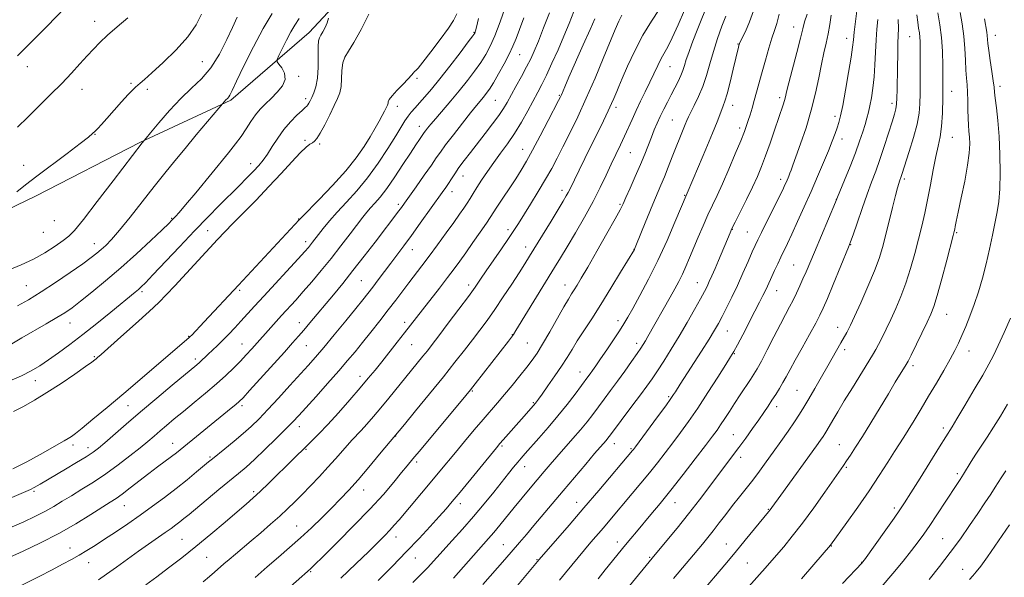
# Model space of a CAD drawing. Extents: x 2154800 to 2157700, y 297300 to 300200.
# Drawn here: x 2156037 to 2156400, y 299172 to 299378 of the extents above; entities that cross this region are included whole.
import ezdxf

# ---------------------------------------------------------------- set-up
doc = ezdxf.new("R2010")
doc.units = 0
doc.header["$MEASUREMENT"] = 0
for name, color, linetype, lineweight in [('BREAKLINE DTM HARD', 7, 'Continuous', 0), ('CONTOUR INDEX', 41, 'Continuous', 13), ('CONTOUR INTERMEDIATE', 44, 'Continuous', 0), ('SPOT ELEVATION DTM', 2, 'Continuous', 13)]:
    doc.layers.add(name, color=color, linetype=linetype, lineweight=lineweight)

msp = doc.modelspace()

# ---------------------------------------------------------------- linework, layer by layer
at = {"layer": 'BREAKLINE DTM HARD'}
msp.add_polyline3d([(2156012.88, 299298.29, 1044.22), (2156042.87, 299312.71, 1043.29), (2156081.1, 299332.33, 1042.11), (2156114.61, 299347.9, 1039.77), (2156143.51, 299372.87, 1036.72), (2156169.5, 299400.79, 1034.38), (2156183.72, 299421.77, 1034.2), (2156190.29, 299437.54, 1034.5), (2156196.89, 299457.41, 1034.85)], dxfattribs=at)
at = {"layer": 'CONTOUR INDEX', "flags": 128}
for points, elevation in [([(2156035.94, 299272.0219), (2156039.987, 299274.306), (2156044.6231, 299277.181), (2156049.984, 299280.704), (2156055.4, 299284.382), (2156060.001, 299287.588), (2156063.162, 299289.869), (2156065.237, 299291.474), (2156066.827, 299292.827), (2156068.491, 299294.366), (2156070.614, 299296.58), (2156073.54, 299299.971), (2156077.454, 299304.815), (2156086.332, 299316.097), (2156090.268, 299321.037), (2156093.947, 299325.567), (2156097.756, 299330.18), (2156101.901, 299335.151), (2156112.278, 299347.513), (2156112.713, 299347.975), (2156113.495, 299348.713), (2156113.847, 299349.131), (2156114.252, 299349.821), (2156115.068, 299351.483), (2156116.721, 299354.9429), (2156119.476, 299360.657), (2156122.949, 299367.615), (2156126.596, 299374.4371), (2156129.929, 299379.988)], 1040), ([(2156065.7609, 299170.982), (2156068.798, 299173.031), (2156072.429, 299175.628), (2156076.472, 299178.569), (2156080.5461, 299181.511), (2156084.314, 299184.165), (2156090.42, 299188.377), (2156092.619, 299189.925), (2156094.372, 299191.206), (2156095.866, 299192.3509), (2156097.337, 299193.53), (2156099.21, 299195.078), (2156110.241, 299204.252), (2156117.487, 299210.226), (2156120.238, 299212.563), (2156123.307, 299215.342), (2156127.181, 299219.027), (2156131.322, 299223.069), (2156134.939, 299226.666), (2156137.52, 299229.304), (2156139.681, 299231.617), (2156146.0449, 299238.659), (2156150.346, 299243.453), (2156154.426, 299248.053), (2156157.702, 299251.839), (2156160.46, 299255.138), (2156163.199, 299258.515), (2156166.2859, 299262.378), (2156169.551, 299266.511), (2156172.688, 299270.543), (2156175.469, 299274.187), (2156180.284, 299280.565), (2156185.045, 299286.764), (2156187.787, 299290.396), (2156190.886, 299294.6001), (2156194.034, 299298.94), (2156196.831, 299302.836), (2156198.978, 299305.8569), (2156200.569, 299308.148), (2156201.8, 299310.0009), (2156202.87, 299311.701), (2156203.9839, 299313.514), (2156205.355, 299315.699), (2156207.136, 299318.437), (2156209.269, 299321.592), (2156211.637, 299324.947), (2156214.136, 299328.349), (2156216.7, 299331.887), (2156219.275, 299335.712), (2156221.791, 299339.876), (2156224.132, 299344.044), (2156227.833, 299350.85), (2156229.36, 299353.744), (2156231.044, 299357.156), (2156233.089, 299361.56), (2156235.326, 299366.576), (2156237.496, 299371.606), (2156239.407, 299376.223), (2156241.1491, 299380.671)], 1020), ([(2156155.215, 299171.55), (2156160.726, 299176.836), (2156165.481, 299181.447), (2156168.986, 299184.87), (2156171.463, 299187.337), (2156173.3131, 299189.2669), (2156174.93, 299191.072), (2156176.69, 299193.14), (2156188.762, 299207.469), (2156191.7151, 299211.01), (2156197.462, 299217.942), (2156200.864, 299222.018), (2156204.425, 299226.256), (2156207.744, 299230.168), (2156213.04, 299236.32), (2156215.58, 299239.309), (2156218.392, 299242.698), (2156221.2399, 299246.2), (2156223.773, 299249.385), (2156225.776, 299252.016), (2156227.576, 299254.6321), (2156229.634, 299257.971), (2156232.247, 299262.472), (2156237.488, 299271.677), (2156239.187, 299274.574), (2156240.334, 299276.44), (2156241.266, 299277.913), (2156242.3269, 299279.6301), (2156243.871, 299282.229), (2156246.259, 299286.345), (2156249.642, 299292.244), (2156253.325, 299298.714), (2156256.405, 299304.173), (2156258.251, 299307.534), (2156259.328, 299309.682), (2156260.372, 299311.998), (2156261.9361, 299315.507), (2156263.842, 299319.826), (2156265.73, 299324.213), (2156267.317, 299328.076), (2156269.77, 299334.312), (2156270.839, 299336.949), (2156271.911, 299339.451), (2156273.057, 299341.9621), (2156274.326, 299344.588), (2156275.684, 299347.279), (2156277.0721, 299349.947), (2156278.427, 299352.509), (2156279.654, 299354.894), (2156280.653, 299357.039), (2156281.373, 299358.936), (2156281.9631, 299360.809), (2156282.623, 299362.943), (2156283.5211, 299365.576), (2156284.6989, 299368.773), (2156286.168, 299372.554), (2156287.906, 299376.877), (2156289.754, 299381.437)], 1010), ([(2156287.868, 299165.888), (2156296.811, 299176.506), (2156300.647, 299181.091), (2156304.418, 299185.634), (2156312.989, 299196.014), (2156313.587, 299196.772), (2156314.242, 299197.66), (2156317.5381, 299202.236), (2156330.691, 299220.393), (2156332.189, 299222.497), (2156333.114, 299223.836), (2156333.799, 299224.881), (2156334.484, 299226.003), (2156336.697, 299229.8159), (2156338.519, 299232.929), (2156340.932, 299236.963), (2156343.905, 299241.836), (2156351.356, 299253.899), (2156352.533, 299255.895), (2156353.575, 299257.823), (2156354.843, 299260.326), (2156356.362, 299263.439), (2156358.077, 299267.052), (2156359.925, 299271.076), (2156361.815, 299275.529), (2156363.652, 299280.452), (2156365.353, 299285.82), (2156366.895, 299291.338), (2156368.271, 299296.641), (2156369.485, 299301.498), (2156370.59, 299306.207), (2156371.652, 299311.1949), (2156372.718, 299316.708), (2156373.763, 299322.253), (2156374.741, 299327.151), (2156375.607, 299330.986), (2156376.321, 299334.385), (2156376.841, 299338.238), (2156377.144, 299343.192), (2156377.28, 299348.929), (2156377.315, 299354.891), (2156377.289, 299360.61), (2156377.144, 299365.994), (2156376.792, 299371.042), (2156376.19, 299375.757), (2156375.46, 299380.165)], 990), ([(2156034.187, 299211.856), (2156039.425, 299214.552), (2156044.273, 299217.21), (2156053.203, 299222.239), (2156054.605, 299223.047), (2156055.794, 299223.801), (2156057.336, 299224.939), (2156059.845, 299226.945), (2156063.782, 299230.182), (2156068.997, 299234.532), (2156075.188, 299239.754), (2156081.94, 299245.505), (2156099.287, 299260.344), (2156099.661, 299260.702), (2156100.199, 299261.264), (2156104.739, 299266.133), (2156117.436, 299279.642), (2156139.852, 299303.818), (2156140.896, 299304.899), (2156147.202, 299311.292), (2156152.175, 299316.4821), (2156157.013, 299321.864), (2156160.858, 299326.68), (2156163.7669, 299330.8551), (2156166.025, 299334.478), (2156167.873, 299337.618), (2156169.362, 299340.255), (2156170.499, 299342.343), (2156171.301, 299343.866), (2156172.413, 299346.103), (2156172.555, 299346.4729), (2156172.629, 299346.85), (2156172.709, 299347.365), (2156173.082, 299348.205), (2156174.087, 299349.5701), (2156175.905, 299351.55), (2156178.09, 299353.7811), (2156180.035, 299355.788), (2156181.284, 299357.203), (2156181.97, 299358.077), (2156182.377, 299358.567), (2156182.816, 299358.928), (2156183.709, 299359.81), (2156185.511, 299361.959), (2156188.451, 299365.792), (2156191.867, 299370.399), (2156194.876, 299374.537), (2156196.819, 299377.382), (2156197.952, 299379.7751)], 1030), ([(2156218.519, 299166.655), (2156228.375, 299178.424), (2156239.45, 299191.176), (2156244.876, 299197.477), (2156250.415, 299203.973), (2156262.792, 299218.631), (2156263.107, 299219.033), (2156263.8931, 299220.08), (2156272.047, 299231.088), (2156275.071, 299235.207), (2156276.962, 299237.828), (2156277.974, 299239.294), (2156278.601, 299240.271), (2156280.438, 299243.178), (2156288.224, 299255.361), (2156291.037, 299259.814), (2156293.024, 299263.0539), (2156294.463, 299265.56), (2156295.823, 299268.115), (2156297.478, 299271.3421), (2156299.402, 299275.22), (2156301.471, 299279.567), (2156303.55, 299284.14), (2156305.45, 299288.449), (2156306.973, 299291.944), (2156308.032, 299294.336), (2156308.996, 299296.386), (2156310.348, 299299.118), (2156316.821, 299312.067), (2156318.21, 299314.909), (2156319.037, 299316.663), (2156319.569, 299317.854), (2156320.471, 299319.957), (2156320.891, 299320.984), (2156321.333, 299322.122), (2156321.994, 299323.912), (2156323.107, 299327.002), (2156324.803, 299331.806), (2156326.804, 299337.808), (2156328.727, 299344.255), (2156330.275, 299350.488), (2156331.493, 299356.209), (2156332.512, 299361.211), (2156333.4369, 299365.383), (2156334.269, 299368.99), (2156334.982, 299372.391), (2156335.574, 299375.8639), (2156336.133, 299379.35)], 1000), ([(2156372.219, 299171.034), (2156376.077, 299175.864), (2156380.0359, 299181.022), (2156383.758, 299186.133), (2156387.1489, 299190.997), (2156390.176, 299195.46), (2156392.8001, 299199.374), (2156394.953, 299202.619), (2156396.566, 299205.081), (2156397.68, 299206.815), (2156398.8, 299208.535), (2156400.5421, 299211.122)], 980)]:
    msp.add_lwpolyline(points, dxfattribs=dict(at, elevation=elevation))
at = {"layer": 'CONTOUR INTERMEDIATE', "flags": 128}
for points, elevation in [([(2156235.842, 299170.8651), (2156238.097, 299173.539), (2156245.129, 299182.061), (2156247.442, 299184.793), (2156252.053, 299190.159), (2156254.432, 299192.949), (2156262.735, 299202.773), (2156265.909, 299206.567), (2156269.056, 299210.4021), (2156272.046, 299214.1499), (2156274.904, 299217.8309), (2156277.696, 299221.501), (2156280.507, 299225.266), (2156283.499, 299229.421), (2156286.851, 299234.31), (2156290.606, 299240.038), (2156294.267, 299245.762), (2156297.1979, 299250.402), (2156298.994, 299253.271), (2156300.17, 299255.264), (2156301.471, 299257.67), (2156303.436, 299261.403), (2156307.982, 299270.133), (2156309.675, 299273.423), (2156310.9, 299275.848), (2156311.814, 299277.723), (2156312.57, 299279.3491), (2156314.146, 299282.8319), (2156315.186, 299285.082), (2156316.356, 299287.567), (2156317.547, 299290.052), (2156319.99, 299295.089), (2156321.6151, 299298.552), (2156323.719, 299303.164), (2156326.148, 299308.583), (2156328.67, 299314.296), (2156331.079, 299319.836), (2156333.25, 299324.9201), (2156335.079, 299329.308), (2156336.495, 299332.831), (2156337.553, 299335.599), (2156338.338, 299337.792), (2156338.952, 299339.709), (2156339.56, 299342.129), (2156340.341, 299345.955), (2156341.4, 299351.674), (2156342.5361, 299358.138), (2156343.469, 299363.786), (2156344.009, 299367.533), (2156344.307, 299370.186), (2156344.605, 299373.03), (2156345.0739, 299376.9561), (2156346.069, 299384.962)], 998), ([(2156023.441, 299161.9319), (2156043.883, 299172.233), (2156048.659, 299174.659), (2156052.572, 299176.679), (2156055.814, 299178.411), (2156058.708, 299180.038), (2156061.559, 299181.736), (2156064.61, 299183.647), (2156068.086, 299185.905), (2156072.134, 299188.597), (2156076.587, 299191.622), (2156081.201, 299194.83), (2156085.765, 299198.097), (2156090.204, 299201.38), (2156094.475, 299204.662), (2156098.491, 299207.873), (2156101.992, 299210.755), (2156106.414, 299214.456), (2156107.806, 299215.6), (2156112.417, 299219.298), (2156115.81, 299222.057), (2156119.204, 299224.91), (2156122.181, 299227.579), (2156125.048, 299230.3781), (2156128.293, 299233.771), (2156132.219, 299238.024), (2156136.383, 299242.606), (2156143.139, 299250.102), (2156145.808, 299253.132), (2156148.874, 299256.721), (2156152.79, 299261.41), (2156157.003, 299266.51), (2156160.709, 299271.028), (2156163.3331, 299274.257), (2156165.222, 299276.639), (2156166.954, 299278.901), (2156168.984, 299281.608), (2156173.625, 299287.831), (2156178.426, 299294.228), (2156181.246, 299298.045), (2156184.518, 299302.544), (2156192.627, 299313.841), (2156193.932, 299315.71), (2156194.943, 299317.239), (2156195.982, 299318.888), (2156197.211, 299320.803), (2156198.748, 299323.05), (2156200.685, 299325.681), (2156202.992, 299328.686), (2156208.429, 299335.653), (2156211.164, 299339.215), (2156213.475, 299342.348), (2156215.154, 299344.836), (2156216.505, 299347.093), (2156219.817, 299353.022), (2156221.862, 299356.71), (2156223.746, 299360.203), (2156225.239, 299363.16), (2156226.569, 299366.096), (2156228.08, 299369.738), (2156230.017, 299374.59), (2156232.214, 299380.245)], 1022), ([(2156034.0139, 299190.52), (2156038.222, 299192.404), (2156042.267, 299194.3), (2156045.979, 299196.174), (2156049.278, 299198.017), (2156052.435, 299199.92), (2156055.806, 299201.9989), (2156059.665, 299204.353), (2156063.938, 299207.025), (2156068.468, 299210.04), (2156073.064, 299213.359), (2156077.401, 299216.688), (2156081.123, 299219.664), (2156084.002, 299222.0391), (2156086.327, 299224.011), (2156088.516, 299225.8861), (2156090.94, 299227.938), (2156093.775, 299230.305), (2156097.151, 299233.089), (2156101.104, 299236.328), (2156105.297, 299239.803), (2156109.299, 299243.23), (2156112.765, 299246.373), (2156115.691, 299249.192), (2156118.159, 299251.695), (2156120.289, 299253.941), (2156122.353, 299256.1901), (2156130.412, 299265.178), (2156133.353, 299268.436), (2156138.603, 299274.21), (2156141.364, 299277.317), (2156144.509, 299280.962), (2156147.97, 299285.09), (2156151.606, 299289.566), (2156155.25, 299294.2), (2156158.616, 299298.573), (2156163.377, 299304.802), (2156164.85, 299306.646), (2156166.2029, 299308.206), (2156167.779, 299309.928), (2156169.732, 299312.194), (2156172.165, 299315.37), (2156175.09, 299319.616), (2156178.1371, 299324.266), (2156180.843, 299328.45), (2156182.848, 299331.489), (2156184.203, 299333.48), (2156185.974, 299336.034), (2156186.436, 299336.664), (2156187.173, 299337.618), (2156188.367, 299339.088), (2156190.192, 299341.249), (2156195.755, 299347.702), (2156198.904, 299351.454), (2156201.888, 299355.172), (2156204.57, 299358.695), (2156206.8509, 299361.893), (2156208.697, 299364.766), (2156210.322, 299367.83), (2156212.0069, 299371.732), (2156213.924, 299376.813), (2156215.8351, 299382.196)], 1026), ([(2156035.963, 299364.329), (2156041.536, 299369.928), (2156046.734, 299375.197), (2156053.676, 299382.249)], 1048), ([(2156123.602, 299171.792), (2156127.982, 299175.691), (2156132.204, 299179.341), (2156136.321, 299182.872), (2156140.385, 299186.455), (2156144.412, 299190.194), (2156148.281, 299193.94), (2156151.838, 299197.481), (2156155.018, 299200.719), (2156158.13, 299204.027), (2156161.578, 299207.891), (2156165.566, 299212.552), (2156169.509, 299217.259), (2156178.685, 299228.329), (2156182.767, 299233.283), (2156187.893, 299239.53), (2156193.019, 299245.835), (2156197.317, 299251.213), (2156200.827, 299255.6921), (2156203.806, 299259.553), (2156206.504, 299263.096), (2156209.1559, 299266.682), (2156211.99, 299270.692), (2156215.128, 299275.329), (2156218.263, 299280.087), (2156220.982, 299284.285), (2156223.035, 299287.501), (2156224.827, 299290.369), (2156232.749, 299303.276), (2156235.421, 299307.653), (2156237.2539, 299310.682), (2156238.383, 299312.596), (2156239.096, 299313.875), (2156239.672, 299315), (2156243.117, 299322.143), (2156245.209, 299326.434), (2156252.057, 299340.366), (2156253.836, 299344.04), (2156255.079, 299346.704), (2156255.896, 299348.5609), (2156256.978, 299351.189), (2156257.722, 299352.964), (2156258.996, 299355.937), (2156261.014, 299360.534), (2156263.635, 299366.148), (2156266.63, 299371.912), (2156269.746, 299377.088), (2156272.655, 299381.445)], 1014), ([(2156133.43, 299165.679), (2156144.038, 299175.063), (2156144.745, 299175.743), (2156149.28, 299180.201), (2156154.142, 299185.003), (2156160.06, 299190.943), (2156165.94, 299197.049), (2156170.883, 299202.492), (2156174.762, 299207.016), (2156177.64, 299210.512), (2156179.726, 299213.073), (2156181.806, 299215.606), (2156184.812, 299219.226), (2156201.337, 299238.974), (2156203.011, 299241.026), (2156204.731, 299243.214), (2156217.04, 299259.079), (2156218.121, 299260.497), (2156218.848, 299261.518), (2156219.766, 299262.967), (2156234.085, 299286.206), (2156236.288, 299289.8269), (2156238.689, 299293.8371), (2156241.715, 299298.966), (2156245.065, 299304.781), (2156248.255, 299310.561), (2156250.909, 299315.725), (2156253.093, 299320.266), (2156254.983, 299324.321), (2156258.345, 299331.434), (2156259.845, 299334.656), (2156262.63, 299340.874), (2156264.117, 299344.108), (2156265.775, 299347.545), (2156267.514, 299351.078), (2156269.203, 299354.557), (2156272.113, 299360.787), (2156273.355, 299363.285), (2156275.812, 299367.655), (2156277.467, 299370.962), (2156279.613, 299375.754), (2156281.923, 299381.212)], 1012), ([(2156181.74, 299169.9201), (2156186.49, 299174.598), (2156187.201, 299175.351), (2156190.666, 299179.222), (2156196.2741, 299185.406), (2156200.091, 299189.66), (2156204.121, 299194.282), (2156208.027, 299198.9471), (2156211.596, 299203.344), (2156217.065, 299210.184), (2156218.942, 299212.51), (2156220.438, 299214.337), (2156221.748, 299215.9), (2156223.234, 299217.617), (2156228.205, 299223.2171), (2156231.675, 299227.18), (2156235.29, 299231.46), (2156238.671, 299235.678), (2156241.59, 299239.475), (2156246.364, 299245.855), (2156247.161, 299246.946), (2156248.0611, 299248.208), (2156249.2739, 299249.948), (2156250.99, 299252.446), (2156253.2841, 299255.816), (2156255.782, 299259.524), (2156257.997, 299262.868), (2156259.62, 299265.42), (2156261.052, 299267.845), (2156262.871, 299271.076), (2156265.498, 299275.821), (2156268.726, 299281.879), (2156272.189, 299288.822), (2156275.532, 299296.124), (2156278.437, 299302.875), (2156282.9401, 299313.638), (2156287.168, 299323.515), (2156289.868, 299329.872), (2156292.316, 299335.745), (2156293.996, 299339.955), (2156295.704, 299344.468), (2156296.2691, 299345.861), (2156296.891, 299347.574), (2156297.705, 299350.351), (2156298.784, 299354.608), (2156299.94, 299359.442), (2156301.848, 299367.516), (2156301.994, 299368.081), (2156302.117, 299368.477), (2156302.43, 299369.192), (2156304.435, 299373.306), (2156305.989, 299376.818), (2156307.457, 299380.873)], 1006), ([(2156304.738, 299167.321), (2156309.702, 299172.917), (2156311.732, 299175.231), (2156315.917, 299180.074), (2156318.578, 299183.176), (2156321.757, 299187.025), (2156325.472, 299191.801), (2156329.633, 299197.482), (2156333.706, 299203.24), (2156340.586, 299213.169), (2156341.739, 299214.865), (2156343.175, 299217.009), (2156345.085, 299219.938), (2156347.58, 299223.891), (2156350.681, 299228.935), (2156357.178, 299239.636), (2156359.75, 299243.849), (2156363.791, 299250.412), (2156364.478, 299251.677), (2156365.56, 299253.85), (2156369.522, 299261.951), (2156371.488, 299266.006), (2156372.884, 299268.995), (2156373.984, 299271.853), (2156375.229, 299275.924), (2156376.91, 299282.024), (2156378.73, 299288.867), (2156381.116, 299298.01), (2156381.501, 299299.551), (2156381.663, 299300.316), (2156381.846, 299301.291), (2156382.2231, 299303.175), (2156382.948, 299306.602), (2156384.088, 299311.888), (2156385.369, 299318.087), (2156386.433, 299323.936), (2156387.009, 299328.454), (2156387.175, 299331.785), (2156387.097, 299334.352), (2156386.925, 299336.564), (2156386.736, 299338.776), (2156386.588, 299341.325), (2156386.52, 299344.42), (2156386.479, 299347.755), (2156386.392, 299350.895), (2156386.208, 299353.562), (2156385.975, 299356.11), (2156385.764, 299359.05), (2156385.61, 299362.757), (2156385.417, 299367.047), (2156385.055, 299371.596), (2156384.442, 299376.095), (2156383.7, 299380.277)], 988), ([(2156028.338, 299199.051), (2156038.972, 299203.537), (2156040.716, 299204.307), (2156042.068, 299204.962), (2156043.214, 299205.579), (2156044.313, 299206.216), (2156053.619, 299211.75), (2156057.697, 299214.193), (2156061.29, 299216.392), (2156063.807, 299218.033), (2156065.819, 299219.543), (2156068.184, 299221.534), (2156076.037, 299228.3409), (2156081.366, 299232.917), (2156087.284, 299237.937), (2156093.009, 299242.75), (2156102.088, 299250.34), (2156103.024, 299251.162), (2156106.244, 299254.187), (2156107.839, 299255.648), (2156109.695, 299257.37), (2156111.735, 299259.345), (2156113.888, 299261.555), (2156116.109, 299263.933), (2156118.357, 299266.401), (2156123.339, 299271.912), (2156126.76, 299275.653), (2156139.453, 299289.3799), (2156141.889, 299292.05), (2156143.24, 299293.582), (2156144.051, 299294.565), (2156144.806, 299295.526), (2156146.996, 299298.365), (2156148.738, 299300.594), (2156151.014, 299303.378), (2156153.857, 299306.635), (2156157.259, 299310.3169), (2156161.053, 299314.506), (2156165.032, 299319.316), (2156168.968, 299324.72), (2156172.5529, 299330.1109), (2156175.46, 299334.74), (2156178.869, 299340.33), (2156180.002, 299342.021), (2156181.201, 299343.549), (2156182.583, 299345.13), (2156184.213, 299346.93), (2156186.172, 299349.135), (2156188.61, 299351.998), (2156191.694, 299355.791), (2156195.431, 299360.561), (2156199.198, 299365.463), (2156202.212, 299369.429), (2156203.908, 299371.683), (2156204.59, 299372.638), (2156204.778, 299372.9969), (2156204.935, 299373.486), (2156205.279, 299374.904), (2156205.97, 299378.066)], 1028), ([(2156029.858, 299255.752), (2156037.547, 299260.269), (2156046.523, 299265.434), (2156050.393, 299267.694), (2156053.379, 299269.536), (2156056.044, 299271.371), (2156059.169, 299273.738), (2156063.348, 299277.054), (2156068.426, 299281.238), (2156074.063, 299286.084), (2156079.857, 299291.295), (2156085.162, 299296.216), (2156089.271, 299300.102), (2156091.705, 299302.437), (2156092.904, 299303.615), (2156094.243, 299304.9949), (2156095.547, 299306.457), (2156097.944, 299309.284), (2156101.698, 299313.821), (2156113.808, 299328.555), (2156116.402, 299331.789), (2156118.488, 299334.608), (2156120.319, 299337.373), (2156122.031, 299340.048), (2156123.729, 299342.4921), (2156125.509, 299344.625), (2156127.4289, 299346.601), (2156129.538, 299348.629), (2156131.781, 299350.8659), (2156133.692, 299353.243), (2156134.7, 299355.636), (2156134.446, 299357.907), (2156133.415, 299359.862), (2156132.303, 299361.292), (2156131.69, 299362.139), (2156131.699, 299362.942), (2156132.339, 299364.387), (2156133.566, 299366.93), (2156135.137, 299370.09), (2156136.754, 299373.157), (2156138.229, 299375.6631), (2156139.8, 299378.133)], 1038), ([(2156032.819, 299179.136), (2156038.002, 299181.538), (2156044.417, 299184.614), (2156051.179, 299188.087), (2156057.495, 299191.668), (2156062.946, 299194.997), (2156070.131, 299199.554), (2156072.332, 299200.997), (2156074.603, 299202.616), (2156077.541, 299204.841), (2156084.426, 299210.162), (2156087.634, 299212.598), (2156092.728, 299216.437), (2156094.547, 299217.857), (2156114.789, 299234.245), (2156116.527, 299235.679), (2156117.74, 299236.743), (2156119.129, 299238.153), (2156121.529, 299240.77), (2156134.3731, 299254.985), (2156137.423, 299258.382), (2156139.606, 299260.85), (2156141.559, 299263.125), (2156143.806, 299265.803), (2156152.445, 299276.162), (2156155.889, 299280.329), (2156159.691, 299285.0511), (2156163.819, 299290.335), (2156167.862, 299295.609), (2156176.6299, 299307.165), (2156177.537, 299308.393), (2156178.633, 299309.911), (2156182.983, 299316.024), (2156185.97, 299320.245), (2156188.605, 299324.011), (2156190.416, 299326.658), (2156191.911, 299328.8179), (2156193.841, 299331.453), (2156196.712, 299335.204), (2156200.034, 299339.4591), (2156203.07, 299343.284), (2156205.259, 299345.981), (2156207.8441, 299349.081), (2156208.858, 299350.364), (2156210.006, 299351.999), (2156211.491, 299354.358), (2156213.416, 299357.645), (2156215.496, 299361.387), (2156217.346, 299364.946), (2156218.711, 299367.9), (2156219.836, 299370.707), (2156221.095, 299374.044), (2156222.746, 299378.353)], 1024), ([(2156032.848, 299285.406), (2156037.306, 299287.193), (2156041.805, 299289.287), (2156046.076, 299291.673), (2156049.8299, 299294.066), (2156052.778, 299296.112), (2156054.864, 299297.729), (2156056.98, 299299.918), (2156060.256, 299303.955), (2156065.373, 299310.554), (2156071.223, 299318.193), (2156081.968, 299332.218), (2156083.368, 299333.906), (2156085.028, 299335.9281), (2156088.057, 299339.582), (2156092.003, 299344.1491), (2156096.215, 299348.6279), (2156100.163, 299352.327), (2156103.802, 299355.782), (2156107.21, 299359.836), (2156110.406, 299364.9899), (2156113.174, 299370.386), (2156115.24, 299374.826), (2156116.961, 299378.572)], 1042), ([(2156033.137, 299244.357), (2156037.385, 299246.282), (2156040.944, 299248.094), (2156044.127, 299249.961), (2156047.367, 299252.0941), (2156051.029, 299254.675), (2156055.22, 299257.776), (2156059.978, 299261.438), (2156065.217, 299265.593), (2156070.341, 299269.725), (2156079.369, 299277.077), (2156080.553, 299278.07), (2156081.597, 299279.011), (2156083.151, 299280.567), (2156085.902, 299283.463), (2156095.662, 299293.881), (2156101.188, 299299.704), (2156106.143, 299304.806), (2156110.473, 299309.167), (2156117.652, 299316.32), (2156120.568, 299319.259), (2156122.989, 299321.747), (2156124.924, 299323.826), (2156126.569, 299325.803), (2156128.168, 299328.056), (2156129.93, 299330.845), (2156131.919, 299333.97), (2156134.163, 299337.114), (2156136.623, 299339.986), (2156138.99, 299342.391), (2156140.8889, 299344.161), (2156142.058, 299345.2119), (2156142.678, 299345.796), (2156143.043, 299346.248), (2156143.407, 299346.862), (2156143.866, 299347.748), (2156144.479, 299348.9759), (2156145.258, 299350.638), (2156146.041, 299352.932), (2156146.622, 299356.08), (2156146.861, 299360.116), (2156146.885, 299364.317), (2156146.886, 299367.7739), (2156147.027, 299369.848), (2156147.353, 299370.9891), (2156147.877, 299371.9179), (2156148.589, 299373.206), (2156149.3779, 299374.809), (2156150.11, 299376.532), (2156150.675, 299378.187)], 1036), ([(2156034.437, 299233.086), (2156038.12, 299234.948), (2156042.185, 299237.216), (2156046.809, 299240.042), (2156051.994, 299243.439), (2156057.032, 299246.87), (2156061.0359, 299249.6581), (2156063.379, 299251.3151), (2156064.463, 299252.111), (2156064.945, 299252.501), (2156065.49, 299252.971), (2156066.789, 299254.115), (2156074.098, 299260.617), (2156079.501, 299265.466), (2156084.445, 299269.968), (2156088.012, 299273.339), (2156090.835, 299276.192), (2156093.932, 299279.486), (2156109.749, 299296.509), (2156112.402, 299299.321), (2156115.398, 299302.415), (2156119.326, 299306.41), (2156123.915, 299311.099), (2156128.678, 299316.069), (2156133.17, 299320.907), (2156137.101, 299325.191), (2156140.222, 299328.5), (2156142.379, 299330.5579), (2156143.781, 299331.6661), (2156144.732, 299332.271), (2156145.525, 299332.827), (2156146.403, 299333.816), (2156147.6, 299335.726), (2156149.251, 299338.828), (2156151.098, 299342.513), (2156152.787, 299345.954), (2156154.035, 299348.562), (2156154.845, 299350.708), (2156155.291, 299353.003), (2156155.477, 299355.866), (2156155.617, 299358.947), (2156155.953, 299361.706), (2156156.706, 299363.85), (2156158.017, 299366.062), (2156160.009, 299369.275), (2156162.682, 299374.074), (2156165.559, 299379.677)], 1034), ([(2156035.645, 299314.17), (2156038.94, 299316.716), (2156043.0811, 299319.8659), (2156054.266, 299328.315), (2156059.103, 299331.989), (2156062.0799, 299334.301), (2156063.64, 299335.598), (2156064.571, 299336.487), (2156065.563, 299337.515), (2156066.926, 299338.989), (2156068.874, 299341.158), (2156074.313, 299347.304), (2156076.768, 299350.032), (2156078.422, 299351.781), (2156079.469, 299352.783), (2156081.179, 299354.238), (2156082.734, 299355.603), (2156085.466, 299358.046), (2156089.644, 299361.858), (2156094.445, 299366.527), (2156098.775, 299371.339), (2156101.807, 299375.725), (2156103.799, 299379.693)], 1044), ([(2156035.963, 299337.996), (2156039.69, 299341.74), (2156048.127, 299350.0359), (2156052.229, 299354.154), (2156055.8291, 299357.939), (2156058.924, 299361.323), (2156061.584, 299364.277), (2156063.9351, 299366.832), (2156066.318, 299369.263), (2156069.132, 299371.901), (2156072.651, 299374.9831), (2156076.657, 299378.344)], 1046), ([(2156083.288, 299169.044), (2156087.273, 299172.02), (2156091.666, 299175.346), (2156096.497, 299179.079), (2156101.725, 299183.247), (2156107.221, 299187.782), (2156112.494, 299192.232), (2156116.963, 299196.0479), (2156120.26, 299198.881), (2156122.867, 299201.182), (2156125.477, 299203.602), (2156128.597, 299206.6061), (2156137.846, 299215.668), (2156142.291, 299219.98), (2156144.537, 299222.182), (2156147.1399, 299224.825), (2156150.363, 299228.249), (2156154.32, 299232.617), (2156158.526, 299237.371), (2156162.347, 299241.775), (2156165.339, 299245.311), (2156167.816, 299248.335), (2156170.279, 299251.42), (2156176.018, 299258.6769), (2156178.699, 299262.095), (2156185.325, 299270.622), (2156191.578, 299278.613), (2156194.589, 299282.499), (2156196.994, 299285.675), (2156199.08, 299288.529), (2156201.3, 299291.6499), (2156203.941, 299295.408), (2156206.645, 299299.285), (2156208.893, 299302.541), (2156210.353, 299304.709), (2156212.804, 299308.479), (2156219.704, 299318.965), (2156221.748, 299322.159), (2156223.699, 299325.408), (2156225.967, 299329.476), (2156228.791, 299334.789), (2156231.717, 299340.413), (2156235.54, 299347.852), (2156236.22, 299349.211), (2156236.568, 299349.971), (2156237.804, 299352.833), (2156239.365, 299356.388), (2156244.655, 299368.339), (2156247.168, 299374.052), (2156248.844, 299377.943)], 1018), ([(2156104.374, 299170.216), (2156106.77, 299172.16), (2156108.63, 299173.74), (2156112.0761, 299176.797), (2156114.029, 299178.504), (2156116.326, 299180.453), (2156122.151, 299185.335), (2156125.678, 299188.331), (2156129.311, 299191.474), (2156132.693, 299194.477), (2156135.587, 299197.157), (2156138.229, 299199.725), (2156140.975, 299202.492), (2156144.071, 299205.671), (2156147.333, 299209.09), (2156150.466, 299212.476), (2156153.231, 299215.595), (2156157.608, 299220.648), (2156159.311, 299222.511), (2156162.676, 299226.072), (2156164.777, 299228.39), (2156167.22, 299231.182), (2156169.951, 299234.404), (2156172.897, 299237.977), (2156185.507, 299253.486), (2156187.1239, 299255.513), (2156188.9, 299257.802), (2156191.372, 299261.037), (2156194.8499, 299265.615), (2156198.743, 299270.7771), (2156202.239, 299275.476), (2156204.771, 299278.986), (2156206.758, 299281.8521), (2156208.867, 299284.938), (2156214.4939, 299293.078), (2156217.115, 299296.9), (2156219.061, 299299.818), (2156220.704, 299302.391), (2156225.143, 299309.529), (2156228.018, 299314.208), (2156230.749, 299318.7709), (2156232.997, 299322.7329), (2156234.998, 299326.498), (2156237.127, 299330.6891), (2156239.675, 299335.808), (2156242.595, 299341.855), (2156245.753, 299348.706), (2156248.9901, 299356.114), (2156252.032, 299363.34), (2156256.432, 299374.033), (2156257.773, 299377.143), (2156258.89, 299379.359)], 1016), ([(2156169.036, 299170.752), (2156174.207, 299175.985), (2156179.353, 299181.283), (2156184.0721, 299186.258), (2156188.163, 299190.668), (2156191.475, 299194.313), (2156194.005, 299197.163), (2156196.33, 299199.88), (2156199.173, 299203.299), (2156212.643, 299219.682), (2156213.919, 299221.202), (2156215.117, 299222.579), (2156222.823, 299231.346), (2156226.966, 299236.138), (2156227.355, 299236.642), (2156228.078, 299237.6249), (2156229.436, 299239.506), (2156231.596, 299242.52), (2156234.177, 299246.187), (2156236.664, 299249.845), (2156238.692, 299253.016), (2156240.4879, 299255.956), (2156242.432, 299259.103), (2156244.836, 299262.839), (2156247.741, 299267.309), (2156251.123, 299272.599), (2156254.859, 299278.603), (2156258.426, 299284.435), (2156263.4781, 299292.806), (2156263.566, 299293.007), (2156266.387, 299299.977), (2156268.36, 299304.823), (2156270.307, 299309.544), (2156273.2761, 299316.548), (2156274.584, 299319.711), (2156275.988, 299323.268), (2156277.452, 299327.049), (2156278.893, 299330.732), (2156280.229, 299334.033), (2156282.276, 299338.954), (2156282.893, 299340.472), (2156283.471, 299341.808), (2156284.307, 299343.5201), (2156285.604, 299346.033), (2156287.173, 299349.259), (2156288.725, 299352.976), (2156290.056, 299357.004), (2156291.287, 299361.312), (2156292.62, 299365.91), (2156294.18, 299370.711), (2156295.789, 299375.248), (2156297.189, 299378.957)], 1008), ([(2156196.727, 299171.542), (2156209.727, 299186.146), (2156211.666, 299188.414), (2156213.871, 299191.095), (2156219.146, 299197.605), (2156222.12, 299201.225), (2156225.099, 299204.812), (2156230.227, 299210.924), (2156232.474, 299213.554), (2156234.921, 299216.362), (2156240.811, 299223.043), (2156243.647, 299226.347), (2156246.031, 299229.268), (2156248.114, 299231.9549), (2156252.35, 299237.585), (2156254.738, 299240.787), (2156257.295, 299244.274), (2156259.956, 299247.978), (2156262.459, 299251.519), (2156264.497, 299254.441), (2156265.8661, 299256.442), (2156266.7789, 299257.845), (2156267.55, 299259.126), (2156268.454, 299260.699), (2156276.71, 299275.3041), (2156278.382, 299278.294), (2156279.854, 299281.028), (2156281.202, 299283.721), (2156282.505, 299286.573), (2156283.857, 299289.726), (2156287.061, 299297.362), (2156288.871, 299301.584), (2156290.644, 299305.587), (2156292.302, 299309.1551), (2156294.003, 299312.767), (2156295.971, 299317.074), (2156298.317, 299322.443), (2156300.716, 299328.101), (2156302.736, 299332.989), (2156304.066, 299336.346), (2156304.888, 299338.602), (2156305.508, 299340.482), (2156306.176, 299342.5911), (2156306.926, 299345.041), (2156307.737, 299347.821), (2156308.6, 299350.934), (2156310.618, 299358.39), (2156311.831, 299362.766), (2156313.085, 299367.104), (2156314.25, 299370.838), (2156315.236, 299373.661), (2156316.0979, 299376.288), (2156316.928, 299379.686)], 1004), ([(2156207.591, 299169.239), (2156215.7, 299178.468), (2156221.123, 299184.706), (2156223.68, 299187.689), (2156226.452, 299190.96), (2156237.262, 299203.839), (2156245.5421, 299213.635), (2156248.838, 299217.506), (2156253.058, 299222.41), (2156253.703, 299223.207), (2156254.677, 299224.479), (2156262.61, 299235.006), (2156265.738, 299239.194), (2156268.119, 299242.443), (2156270.039, 299245.172), (2156271.988, 299248.074), (2156274.349, 299251.699), (2156277.0721, 299256.007), (2156280.002, 299260.8159), (2156282.9589, 299265.8729), (2156285.675, 299270.66), (2156287.857, 299274.5919), (2156289.319, 299277.29), (2156290.297, 299279.203), (2156291.133, 299280.986), (2156292.103, 299283.171), (2156293.235, 299285.792), (2156294.493, 299288.755), (2156298.778, 299299.012), (2156299.496, 299300.576), (2156300.654, 299302.932), (2156302.531, 299306.678), (2156304.811, 299311.258), (2156307.033, 299315.824), (2156308.852, 299319.768), (2156310.392, 299323.434), (2156311.895, 299327.403), (2156313.526, 299332.039), (2156315.154, 299336.831), (2156318.346, 299346.294), (2156318.83, 299347.823), (2156319.191, 299349.165), (2156319.665, 299351.0799), (2156320.514, 299354.41), (2156323.467, 299365.571), (2156324.824, 299370.799), (2156325.672, 299374.263), (2156326.306, 299376.803), (2156327.1701, 299379.7269)], 1002), ([(2156250.1011, 299171.343), (2156252.746, 299174.577), (2156260.258, 299183.87), (2156262.124, 299186.144), (2156264.247, 299188.708), (2156269.577, 299195.075), (2156272.953, 299199.154), (2156276.928, 299204.074), (2156281.461, 299209.83), (2156285.974, 299215.652), (2156289.754, 299220.576), (2156292.303, 299223.9291), (2156293.969, 299226.196), (2156295.315, 299228.154), (2156296.808, 299230.433), (2156298.526, 299233.097), (2156300.453, 299236.062), (2156302.533, 299239.207), (2156306.294, 299244.824), (2156307.599, 299246.819), (2156308.801, 299248.833), (2156310.336, 299251.6659), (2156312.493, 299255.8259), (2156314.974, 299260.664), (2156317.336, 299265.239), (2156319.238, 299268.843), (2156320.755, 299271.687), (2156322.066, 299274.211), (2156323.319, 299276.773), (2156324.532, 299279.392), (2156325.688, 299282.0019), (2156326.819, 299284.64), (2156329.877, 299291.894), (2156337.704, 299310.297), (2156338.457, 299312.102), (2156341.06, 299318.447), (2156343.079, 299323.457), (2156345.037, 299328.504), (2156346.579, 299332.784), (2156347.722, 299336.248), (2156348.578, 299339.034), (2156349.254, 299341.324), (2156349.829, 299343.471), (2156350.3799, 299345.87), (2156350.956, 299348.843), (2156351.504, 299352.409), (2156351.945, 299356.513), (2156352.231, 299361.05), (2156352.434, 299365.72), (2156352.654, 299370.171), (2156352.958, 299374.148), (2156353.259, 299377.785)], 996), ([(2156261.698, 299168.698), (2156270.02, 299178.982), (2156275.413, 299185.421), (2156279.232, 299190.047), (2156283.4221, 299195.247), (2156287.529, 299200.515), (2156291.324, 299205.502), (2156299.746, 299216.679), (2156302.077, 299219.826), (2156304.572, 299223.269), (2156307.081, 299226.787), (2156309.362, 299230.029), (2156311.24, 299232.739), (2156312.809, 299235.049), (2156314.231, 299237.1911), (2156315.634, 299239.35), (2156317.006, 299241.534), (2156318.299, 299243.706), (2156319.526, 299245.912), (2156320.931, 299248.526), (2156322.816, 299252.008), (2156325.336, 299256.572), (2156328.055, 299261.468), (2156330.391, 299265.704), (2156331.961, 299268.666), (2156333.181, 299271.258), (2156334.671, 299274.76), (2156336.838, 299279.98), (2156342.495, 299293.713), (2156343.26, 299295.717), (2156344.16, 299298.308), (2156345.621, 299302.588), (2156347.4619, 299307.92), (2156349.346, 299313.23), (2156351.021, 299317.733), (2156352.549, 299321.787), (2156354.0769, 299326.04), (2156355.69, 299330.898), (2156357.2411, 299335.798), (2156358.524, 299339.938), (2156359.388, 299342.766), (2156359.897, 299344.731), (2156360.171, 299346.535), (2156360.319, 299348.787), (2156360.397, 299351.729), (2156360.524, 299360.116), (2156360.617, 299364.874), (2156360.73, 299368.944), (2156360.849, 299371.823), (2156360.903, 299374.343), (2156360.805, 299377.67)], 994), ([(2156277.947, 299171.386), (2156288.564, 299184.078), (2156290.561, 299186.508), (2156292.573, 299189.038), (2156294.809, 299191.938), (2156297.228, 299195.107), (2156299.728, 299198.3501), (2156302.225, 299201.5171), (2156304.702, 299204.635), (2156307.161, 299207.78), (2156309.6141, 299211.025), (2156312.119, 299214.436), (2156314.747, 299218.078), (2156317.51, 299221.949), (2156320.201, 299225.769), (2156322.556, 299229.191), (2156324.417, 299232.023), (2156326.057, 299234.684), (2156327.858, 299237.748), (2156330.082, 299241.599), (2156332.522, 299245.857), (2156334.853, 299249.951), (2156339.622, 299258.386), (2156341.872, 299262.2561), (2156342.404, 299263.257), (2156343.213, 299264.945), (2156344.666, 299268.098), (2156346.966, 299273.158), (2156349.646, 299279.205), (2156352.074, 299284.981), (2156353.788, 299289.587), (2156355.0031, 299293.573), (2156356.107, 299297.846), (2156358.701, 299308.314), (2156359.825, 299312.788), (2156360.581, 299315.659), (2156361.038, 299317.231), (2156361.324, 299318.0749), (2156361.949, 299319.77), (2156362.197, 299320.519), (2156364.902, 299329.012), (2156366.453, 299334.164), (2156367.755, 299339.108), (2156368.492, 299343.108), (2156368.783, 299346.629), (2156368.854, 299350.436), (2156368.963, 299364.181), (2156368.966, 299367.333), (2156368.924, 299369.55), (2156368.811, 299371.244), (2156368.6131, 299372.806), (2156368.35, 299374.532), (2156368.0509, 299376.693), (2156367.739, 299379.495)], 992), ([(2156325.081, 299171.261), (2156329.659, 299176.559), (2156335.797, 299183.749), (2156341.85, 299192.148), (2156345.88, 299197.813), (2156350.065, 299203.846), (2156353.813, 299209.47), (2156356.958, 299214.35), (2156359.44, 299218.2619), (2156362.827, 299223.55), (2156364.511, 299226.231), (2156366.662, 299229.745), (2156369.223, 299233.991), (2156372.033, 299238.699), (2156374.92, 299243.58), (2156377.644, 299248.257), (2156379.948, 299252.333), (2156381.669, 299255.564), (2156383.014, 299258.323), (2156384.28, 299261.138), (2156385.702, 299264.438), (2156387.258, 299268.263), (2156388.859, 299272.554), (2156390.428, 299277.249), (2156391.918, 299282.275), (2156393.29, 299287.555), (2156394.515, 299292.965), (2156395.5869, 299298.181), (2156397.282, 299306.757), (2156397.877, 299310.5979), (2156398.267, 299315.213), (2156398.427, 299321.17), (2156398.36, 299327.903), (2156398.075, 299334.561), (2156397.604, 299340.408), (2156397.073, 299345.163), (2156396.6309, 299348.661), (2156396.373, 299350.926), (2156396.18, 299352.735), (2156395.881, 299355.057), (2156395.362, 299358.544), (2156394.748, 299362.583), (2156394.223, 299366.246), (2156393.921, 299368.831), (2156393.666, 299371.806), (2156393.491, 299373.082), (2156392.691, 299377.941)], 986), ([(2156340.2179, 299169.558), (2156347.529, 299177.21), (2156347.697, 299177.424), (2156348.346, 299178.32), (2156356.222, 299189.369), (2156359.288, 299193.698), (2156361.41, 299196.741), (2156363.18, 299199.41), (2156365.492, 299203.052), (2156368.924, 299208.521), (2156376.075, 299219.973), (2156380.67, 299227.3771), (2156382.459, 299230.348), (2156385.388, 299235.274), (2156388.844, 299241.129), (2156392.002, 299246.525), (2156394.271, 299250.495), (2156395.991, 299253.747), (2156397.732, 299257.405), (2156399.892, 299262.223), (2156402.178, 299267.467)], 984), ([(2156354.493, 299168.222), (2156358.884, 299173.2691), (2156362.6621, 299177.858), (2156365.749, 299181.778), (2156368.155, 299184.952), (2156370.237, 299187.841), (2156372.44, 299191.041), (2156375.063, 299194.938), (2156382.212, 299205.7), (2156383.668, 299207.938), (2156384.944, 299209.975), (2156387.7431, 299214.608), (2156389.433, 299217.302), (2156391.386, 299220.273), (2156393.576, 299223.571), (2156395.959, 299227.249), (2156398.487, 299231.336), (2156401.1069, 299235.746)], 982), ([(2156387.0979, 299171.011), (2156388.382, 299172.428), (2156389.627, 299173.891), (2156391.237, 299175.992), (2156393.708, 299179.4531), (2156401.864, 299191.216)], 978)]:
    msp.add_lwpolyline(points, dxfattribs=dict(at, elevation=elevation))
at = {"layer": 'SPOT ELEVATION DTM'}
for p in [(2156064.4, 299377.02, 1046.62), (2156204.33, 299373.03, 1028.12), (2156322.19, 299374.91, 1002.77), (2156341.82, 299370.76, 998.59), (2156365.02, 299371.34, 992.95), (2156396.68, 299371.88, 985.3), (2156301.76, 299368.68, 1006.07), (2156104.13, 299362.19, 1043.03), (2156221.14, 299364.77, 1023.15), (2156039.62, 299360.38, 1047.37), (2156276.65, 299360.26, 1011.12), (2156139.68, 299356.78, 1037.78), (2156183.27, 299356, 1029.65), (2156059.68, 299351.94, 1045.33), (2156077.85, 299354.15, 1044.23), (2156083.77, 299351.98, 1043.63), (2156380.59, 299351.23, 989.23), (2156398.39, 299353.05, 985.57), (2156142.19, 299348.53, 1036.42), (2156212.18, 299347.93, 1023.03), (2156235.81, 299349.78, 1018.14), (2156317.14, 299348.88, 1002.37), (2156176.01, 299345.65, 1029.22), (2156256.75, 299345.3, 1013.56), (2156299.78, 299346.06, 1005.36), (2156358.49, 299346.77, 994.44), (2156277.54, 299340.69, 1008.96), (2156337.5, 299341.97, 998.44), (2156184.14, 299338.28, 1026.62), (2156302.39, 299337.71, 1004.41), (2156064.58, 299335.36, 1043.93), (2156142.01, 299333.09, 1034.37), (2156340.12, 299333.58, 997.41), (2156380.73, 299334.23, 989.16), (2156147.34, 299331.76, 1033.7), (2156222.25, 299329.83, 1018.77), (2156261.98, 299328.6, 1011.07), (2156038.21, 299323.95, 1044.78), (2156121.97, 299324.57, 1036.68), (2156200.31, 299319.95, 1021.27), (2156317.43, 299318.69, 1000.47), (2156363.13, 299318.83, 991.7), (2156236.76, 299314.72, 1014.51), (2156196.23, 299314.17, 1021.4), (2156282.04, 299312.89, 1006.1), (2156338, 299311.38, 996.03), (2156176.45, 299309.51, 1024.34), (2156258.21, 299309.52, 1010.19), (2156092.76, 299304.34, 1038.14), (2156139.67, 299304.09, 1030.07), (2156049.48, 299303.51, 1043.31), (2156216.84, 299300.18, 1016.44), (2156299.61, 299300.23, 1001.94), (2156045.46, 299299.16, 1043.21), (2156106.07, 299299.78, 1035.15), (2156305.16, 299299.33, 1000.9), (2156382.4, 299299.08, 987.84), (2156064.28, 299294.97, 1040.67), (2156142.2, 299295.79, 1028.49), (2156181.59, 299292.82, 1021.28), (2156223.39, 299293.78, 1014.6), (2156263.4, 299292.86, 1008.02), (2156343.24, 299294.64, 993.94), (2156322.21, 299287.17, 996.95), (2156039.18, 299279.45, 1040.92), (2156162.78, 299281.39, 1023.01), (2156202.3, 299279.72, 1016.48), (2156237.85, 299279.72, 1010.69), (2156286.7, 299280.61, 1002.78), (2156081.81, 299277.23, 1035.72), (2156117.92, 299277.77, 1029.62), (2156316.02, 299277.68, 997.25), (2156378.7, 299268.94, 987.17), (2156055.35, 299265.71, 1037.25), (2156139.86, 299265.87, 1024.65), (2156178.77, 299266.03, 1018.45), (2156257.42, 299266.54, 1006.51), (2156338.51, 299264.18, 992.63), (2156099.03, 299260.78, 1030.11), (2156218.47, 299261.48, 1012.06), (2156297.75, 299262.81, 999.18), (2156118.71, 299257.95, 1026.8), (2156142.46, 299257.33, 1023.09), (2156181.3, 299257.77, 1017.12), (2156223.95, 299258.3, 1011.02), (2156264.38, 299258.19, 1004.46), (2156064.3, 299253.24, 1034.24), (2156300.39, 299254.4, 997.89), (2156341.11, 299255.83, 991.57), (2156386.91, 299255.37, 985.34), (2156101.52, 299252.43, 1028.39), (2156366.27, 299250.03, 987.63), (2156162.33, 299245.99, 1018.54), (2156243.49, 299247.62, 1006.69), (2156042.45, 299244.5, 1035.4), (2156203.74, 299240.6, 1011.85), (2156276.15, 299238.51, 1000.22), (2156323.51, 299240.83, 992.92), (2156076.67, 299235.16, 1028.93), (2156118.76, 299235.21, 1023.66), (2156226.26, 299236.38, 1008.15), (2156316.02, 299234.83, 993.49), (2156139.84, 299227.46, 1019.41), (2156175.46, 299224, 1013.95), (2156300.03, 299224.47, 994.86), (2156377.45, 299226.93, 984.39), (2156056.46, 299220.71, 1029.37), (2156093.2, 299221.28, 1024.69), (2156214.65, 299220.38, 1007.79), (2156256.07, 299221.15, 1001.36), (2156339.08, 299220.81, 988.87), (2156061.99, 299219.67, 1028.54), (2156142.38, 299219.07, 1017.86), (2156262.26, 299219.33, 1000.17), (2156107, 299216.29, 1022.2), (2156183.24, 299214.44, 1011.64), (2156302.66, 299216.11, 993.5), (2156223.07, 299212.71, 1005.33), (2156341.71, 299212.41, 987.79), (2156382.67, 299210.18, 982.34), (2156042.08, 299203.65, 1027.77), (2156123.1, 299203.51, 1018.29), (2156163.66, 299204.08, 1013.32), (2156199.28, 299199.11, 1007.49), (2156242.16, 299199.59, 1000.69), (2156278.44, 299199.39, 995.22), (2156075.3, 299198.26, 1023.2), (2156312.86, 299197, 990.12), (2156359.38, 299197.4, 984.34), (2156138.97, 299190.82, 1014.83), (2156096.59, 299185.95, 1018.96), (2156175.52, 299186.71, 1009.38), (2156215.09, 299183.89, 1002.85), (2156257.22, 299184.89, 996.56), (2156297.38, 299184.12, 990.77), (2156377.23, 299186.12, 980.92), (2156055.27, 299182.68, 1022.75), (2156336.14, 299183.44, 985.93), (2156062.13, 299177.23, 1021.27), (2156105.74, 299179.19, 1017.05), (2156182.74, 299178.96, 1007.19), (2156227.61, 299178.42, 1000.11), (2156269.13, 299179.2, 994.15), (2156305.14, 299177.21, 988.99), (2156347.39, 299177.39, 984.04), (2156144.06, 299173.96, 1011.85), (2156384.65, 299174.8, 978.82)]:
    msp.add_point(p, dxfattribs=at)

doc.saveas('drawing.dxf')
